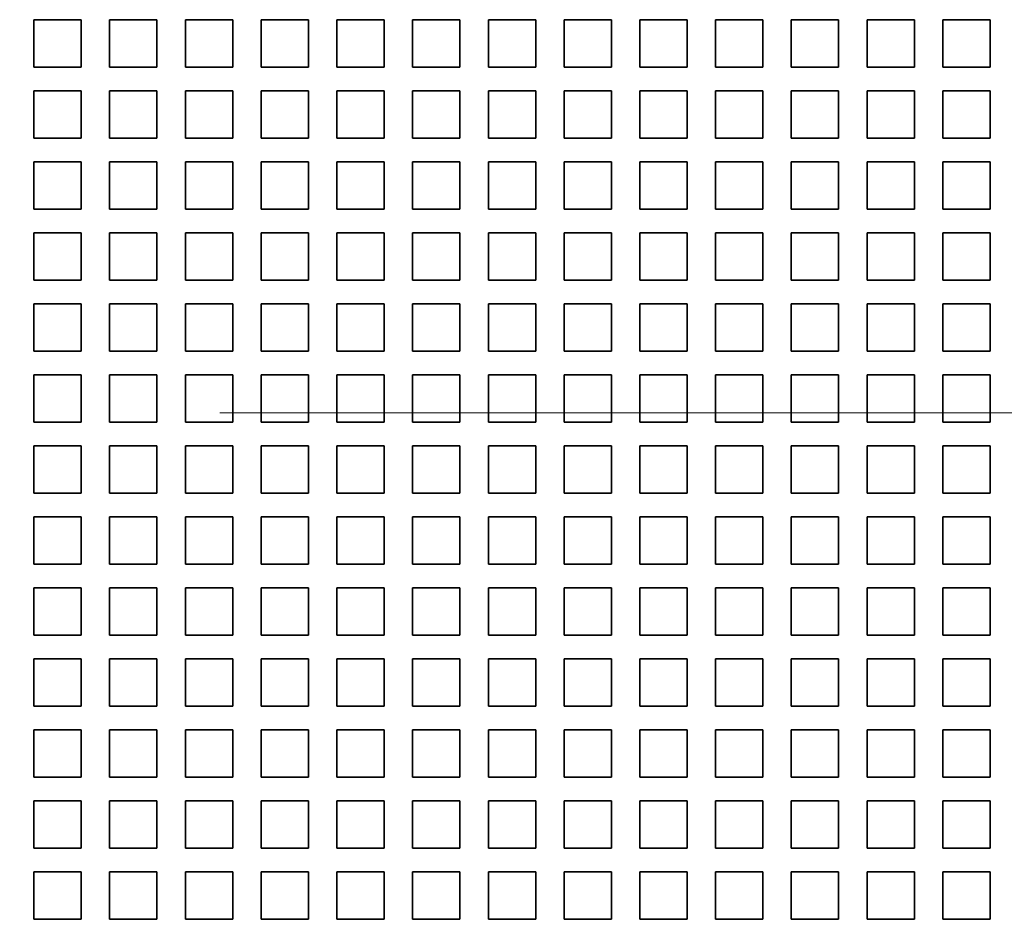
# Model space of a CAD drawing. Extents: x 0 to 420, y 0 to 297.
# Drawn here: x 62 to 68, y 194 to 200 of the extents above; entities that cross this region are included whole.
import ezdxf

# ---------------------------------------------------------------- set-up
doc = ezdxf.new("R2010")
doc.units = 0
doc.linetypes.add('DASHDOT', pattern=[18.5, 12, -3, 0.5, -3])
doc.layers.get('0').update_dxf_attribs({"lineweight": 13})

# ---------------------------------------------------------------- blocks, each defined once
blk = doc.blocks.new('BLOCK113')
at = {"color": 7, "lineweight": 35, "ltscale": 0.025}
for p, q in [((-12.338, -5.7), (-11.338, -5.7)), ((-12.338, -5.7), (-12.338, -6.7)), ((-11.338, -6.7), (-11.338, -5.7)), ((-10.738, -5.7), (-9.738, -5.7)), ((-10.738, -5.7), (-10.738, -6.7)), ((-9.738, -6.7), (-9.738, -5.7)), ((-9.138, -5.7), (-8.138, -5.7)), ((-9.138, -5.7), (-9.138, -6.7)), ((-8.138, -6.7), (-8.138, -5.7)), ((-7.538, -5.7), (-6.538, -5.7)), ((-7.538, -5.7), (-7.538, -6.7)), ((-6.538, -6.7), (-6.538, -5.7)), ((-5.938, -5.7), (-4.938, -5.7)), ((-5.938, -5.7), (-5.938, -6.7)), ((-4.938, -6.7), (-4.938, -5.7)), ((-4.338, -5.7), (-3.338, -5.7)), ((-4.338, -5.7), (-4.338, -6.7)), ((-3.338, -6.7), (-3.338, -5.7)), ((-2.738, -5.7), (-1.738, -5.7)), ((-2.738, -5.7), (-2.738, -6.7)), ((-1.738, -6.7), (-1.738, -5.7)), ((-1.138, -5.7), (-0.138, -5.7)), ((-1.138, -5.7), (-1.138, -6.7)), ((-0.138, -6.7), (-0.138, -5.7)), ((0.462, -5.7), (1.462, -5.7)), ((0.462, -5.7), (0.462, -6.7)), ((1.462, -6.7), (1.462, -5.7)), ((2.062, -5.7), (3.062, -5.7)), ((2.062, -5.7), (2.062, -6.7)), ((3.062, -6.7), (3.062, -5.7)), ((3.662, -5.7), (4.662, -5.7)), ((3.662, -5.7), (3.662, -6.7)), ((4.662, -6.7), (4.662, -5.7)), ((5.262, -5.7), (6.262, -5.7)), ((5.262, -5.7), (5.262, -6.7)), ((6.262, -6.7), (6.262, -5.7)), ((6.862, -5.7), (7.862, -5.7)), ((6.862, -5.7), (6.862, -6.7)), ((7.862, -6.7), (7.862, -5.7)), ((-11.338, -6.7), (-12.338, -6.7)), ((-9.738, -6.7), (-10.738, -6.7)), ((-8.138, -6.7), (-9.138, -6.7)), ((-6.538, -6.7), (-7.538, -6.7)), ((-4.938, -6.7), (-5.938, -6.7)), ((-3.338, -6.7), (-4.338, -6.7)), ((-1.738, -6.7), (-2.738, -6.7)), ((-0.138, -6.7), (-1.138, -6.7)), ((1.462, -6.7), (0.462, -6.7)), ((3.062, -6.7), (2.062, -6.7)), ((4.662, -6.7), (3.662, -6.7)), ((6.262, -6.7), (5.262, -6.7)), ((7.862, -6.7), (6.862, -6.7)), ((-12.338, -7.2), (-11.338, -7.2)), ((-12.338, -7.2), (-12.338, -8.2)), ((-11.338, -8.2), (-11.338, -7.2)), ((-10.738, -7.2), (-9.738, -7.2)), ((-10.738, -7.2), (-10.738, -8.2)), ((-9.738, -8.2), (-9.738, -7.2)), ((-9.138, -7.2), (-8.138, -7.2)), ((-9.138, -7.2), (-9.138, -8.2)), ((-8.138, -8.2), (-8.138, -7.2)), ((-7.538, -7.2), (-6.538, -7.2)), ((-7.538, -7.2), (-7.538, -8.2)), ((-6.538, -8.2), (-6.538, -7.2)), ((-5.938, -7.2), (-4.938, -7.2)), ((-5.938, -7.2), (-5.938, -8.2)), ((-4.938, -8.2), (-4.938, -7.2)), ((-4.338, -7.2), (-3.338, -7.2)), ((-4.338, -7.2), (-4.338, -8.2)), ((-3.338, -8.2), (-3.338, -7.2)), ((-2.738, -7.2), (-1.738, -7.2)), ((-2.738, -7.2), (-2.738, -8.2)), ((-1.738, -8.2), (-1.738, -7.2)), ((-1.138, -7.2), (-0.138, -7.2)), ((-1.138, -7.2), (-1.138, -8.2)), ((-0.138, -8.2), (-0.138, -7.2)), ((0.462, -7.2), (1.462, -7.2)), ((0.462, -7.2), (0.462, -8.2)), ((1.462, -8.2), (1.462, -7.2)), ((2.062, -7.2), (3.062, -7.2)), ((2.062, -7.2), (2.062, -8.2)), ((3.062, -8.2), (3.062, -7.2)), ((3.662, -7.2), (4.662, -7.2)), ((3.662, -7.2), (3.662, -8.2)), ((4.662, -8.2), (4.662, -7.2)), ((5.262, -7.2), (6.262, -7.2)), ((5.262, -7.2), (5.262, -8.2)), ((6.262, -8.2), (6.262, -7.2)), ((6.862, -7.2), (7.862, -7.2)), ((6.862, -7.2), (6.862, -8.2)), ((7.862, -8.2), (7.862, -7.2)), ((-11.338, -8.2), (-12.338, -8.2)), ((-9.738, -8.2), (-10.738, -8.2)), ((-8.138, -8.2), (-9.138, -8.2)), ((-6.538, -8.2), (-7.538, -8.2)), ((-4.938, -8.2), (-5.938, -8.2)), ((-3.338, -8.2), (-4.338, -8.2)), ((-1.738, -8.2), (-2.738, -8.2)), ((-0.138, -8.2), (-1.138, -8.2)), ((1.462, -8.2), (0.462, -8.2)), ((3.062, -8.2), (2.062, -8.2)), ((4.662, -8.2), (3.662, -8.2)), ((6.262, -8.2), (5.262, -8.2)), ((7.862, -8.2), (6.862, -8.2)), ((-12.338, -8.7), (-11.338, -8.7)), ((-12.338, -8.7), (-12.338, -9.7)), ((-11.338, -9.7), (-11.338, -8.7)), ((-10.738, -8.7), (-9.738, -8.7)), ((-10.738, -8.7), (-10.738, -9.7)), ((-9.738, -9.7), (-9.738, -8.7)), ((-9.138, -8.7), (-8.138, -8.7)), ((-9.138, -8.7), (-9.138, -9.7)), ((-8.138, -9.7), (-8.138, -8.7)), ((-7.538, -8.7), (-6.538, -8.7)), ((-7.538, -8.7), (-7.538, -9.7)), ((-6.538, -9.7), (-6.538, -8.7)), ((-5.938, -8.7), (-4.938, -8.7)), ((-5.938, -8.7), (-5.938, -9.7)), ((-4.938, -9.7), (-4.938, -8.7)), ((-4.338, -8.7), (-3.338, -8.7)), ((-4.338, -8.7), (-4.338, -9.7)), ((-3.338, -9.7), (-3.338, -8.7)), ((-2.738, -8.7), (-1.738, -8.7)), ((-2.738, -8.7), (-2.738, -9.7)), ((-1.738, -9.7), (-1.738, -8.7)), ((-1.138, -8.7), (-0.138, -8.7)), ((-1.138, -8.7), (-1.138, -9.7)), ((-0.138, -9.7), (-0.138, -8.7)), ((0.462, -8.7), (1.462, -8.7)), ((0.462, -8.7), (0.462, -9.7)), ((1.462, -9.7), (1.462, -8.7)), ((2.062, -8.7), (3.062, -8.7)), ((2.062, -8.7), (2.062, -9.7)), ((3.062, -9.7), (3.062, -8.7)), ((3.662, -8.7), (4.662, -8.7)), ((3.662, -8.7), (3.662, -9.7)), ((4.662, -9.7), (4.662, -8.7)), ((5.262, -8.7), (6.262, -8.7)), ((5.262, -8.7), (5.262, -9.7)), ((6.262, -9.7), (6.262, -8.7)), ((6.862, -8.7), (7.862, -8.7)), ((6.862, -8.7), (6.862, -9.7)), ((7.862, -9.7), (7.862, -8.7)), ((-11.338, -9.7), (-12.338, -9.7)), ((-9.738, -9.7), (-10.738, -9.7)), ((-8.138, -9.7), (-9.138, -9.7)), ((-6.538, -9.7), (-7.538, -9.7)), ((-4.938, -9.7), (-5.938, -9.7)), ((-3.338, -9.7), (-4.338, -9.7)), ((-1.738, -9.7), (-2.738, -9.7)), ((-0.138, -9.7), (-1.138, -9.7)), ((1.462, -9.7), (0.462, -9.7)), ((3.062, -9.7), (2.062, -9.7)), ((4.662, -9.7), (3.662, -9.7)), ((6.262, -9.7), (5.262, -9.7)), ((7.862, -9.7), (6.862, -9.7)), ((-12.338, -10.2), (-11.338, -10.2)), ((-12.338, -10.2), (-12.338, -11.2)), ((-11.338, -11.2), (-11.338, -10.2)), ((-10.738, -10.2), (-9.738, -10.2)), ((-10.738, -10.2), (-10.738, -11.2)), ((-9.738, -11.2), (-9.738, -10.2)), ((-9.138, -10.2), (-8.138, -10.2)), ((-9.138, -10.2), (-9.138, -11.2)), ((-8.138, -11.2), (-8.138, -10.2)), ((-7.538, -10.2), (-6.538, -10.2)), ((-7.538, -10.2), (-7.538, -11.2)), ((-6.538, -11.2), (-6.538, -10.2)), ((-5.938, -10.2), (-4.938, -10.2)), ((-5.938, -10.2), (-5.938, -11.2)), ((-4.938, -11.2), (-4.938, -10.2)), ((-4.338, -10.2), (-3.338, -10.2)), ((-4.338, -10.2), (-4.338, -11.2)), ((-3.338, -11.2), (-3.338, -10.2)), ((-2.738, -10.2), (-1.738, -10.2)), ((-2.738, -10.2), (-2.738, -11.2)), ((-1.738, -11.2), (-1.738, -10.2)), ((-1.138, -10.2), (-0.138, -10.2)), ((-1.138, -10.2), (-1.138, -11.2)), ((-0.138, -11.2), (-0.138, -10.2)), ((0.462, -10.2), (1.462, -10.2)), ((0.462, -10.2), (0.462, -11.2)), ((1.462, -11.2), (1.462, -10.2)), ((2.062, -10.2), (3.062, -10.2)), ((2.062, -10.2), (2.062, -11.2)), ((3.062, -11.2), (3.062, -10.2)), ((3.662, -10.2), (4.662, -10.2)), ((3.662, -10.2), (3.662, -11.2)), ((4.662, -11.2), (4.662, -10.2)), ((5.262, -10.2), (6.262, -10.2)), ((5.262, -10.2), (5.262, -11.2)), ((6.262, -11.2), (6.262, -10.2)), ((6.862, -10.2), (7.862, -10.2)), ((6.862, -10.2), (6.862, -11.2)), ((7.862, -11.2), (7.862, -10.2)), ((-11.338, -11.2), (-12.338, -11.2)), ((-9.738, -11.2), (-10.738, -11.2)), ((-8.138, -11.2), (-9.138, -11.2)), ((-6.538, -11.2), (-7.538, -11.2)), ((-4.938, -11.2), (-5.938, -11.2)), ((-3.338, -11.2), (-4.338, -11.2)), ((-1.738, -11.2), (-2.738, -11.2)), ((-0.138, -11.2), (-1.138, -11.2)), ((1.462, -11.2), (0.462, -11.2)), ((3.062, -11.2), (2.062, -11.2)), ((4.662, -11.2), (3.662, -11.2)), ((6.262, -11.2), (5.262, -11.2)), ((7.862, -11.2), (6.862, -11.2)), ((-12.338, -11.7), (-11.338, -11.7)), ((-12.338, -11.7), (-12.338, -12.7)), ((-11.338, -12.7), (-11.338, -11.7)), ((-10.738, -11.7), (-9.738, -11.7)), ((-10.738, -11.7), (-10.738, -12.7)), ((-9.738, -12.7), (-9.738, -11.7)), ((-9.138, -11.7), (-8.138, -11.7)), ((-9.138, -11.7), (-9.138, -12.7)), ((-8.138, -12.7), (-8.138, -11.7)), ((-7.538, -11.7), (-6.538, -11.7)), ((-7.538, -11.7), (-7.538, -12.7)), ((-6.538, -12.7), (-6.538, -11.7)), ((-5.938, -11.7), (-4.938, -11.7)), ((-5.938, -11.7), (-5.938, -12.7)), ((-4.938, -12.7), (-4.938, -11.7)), ((-4.338, -11.7), (-3.338, -11.7)), ((-4.338, -11.7), (-4.338, -12.7)), ((-3.338, -12.7), (-3.338, -11.7)), ((-2.738, -11.7), (-1.738, -11.7)), ((-2.738, -11.7), (-2.738, -12.7)), ((-1.738, -12.7), (-1.738, -11.7)), ((-1.138, -11.7), (-0.138, -11.7)), ((-1.138, -11.7), (-1.138, -12.7)), ((-0.138, -12.7), (-0.138, -11.7)), ((0.462, -11.7), (1.462, -11.7)), ((0.462, -11.7), (0.462, -12.7)), ((1.462, -12.7), (1.462, -11.7)), ((2.062, -11.7), (3.062, -11.7)), ((2.062, -11.7), (2.062, -12.7)), ((3.062, -12.7), (3.062, -11.7)), ((3.662, -11.7), (4.662, -11.7)), ((3.662, -11.7), (3.662, -12.7)), ((4.662, -12.7), (4.662, -11.7)), ((5.262, -11.7), (6.262, -11.7)), ((5.262, -11.7), (5.262, -12.7)), ((6.262, -12.7), (6.262, -11.7)), ((6.862, -11.7), (7.862, -11.7)), ((6.862, -11.7), (6.862, -12.7)), ((7.862, -12.7), (7.862, -11.7)), ((-11.338, -12.7), (-12.338, -12.7)), ((-9.738, -12.7), (-10.738, -12.7)), ((-8.138, -12.7), (-9.138, -12.7)), ((-6.538, -12.7), (-7.538, -12.7)), ((-4.938, -12.7), (-5.938, -12.7)), ((-3.338, -12.7), (-4.338, -12.7)), ((-1.738, -12.7), (-2.738, -12.7)), ((-0.138, -12.7), (-1.138, -12.7)), ((1.462, -12.7), (0.462, -12.7)), ((3.062, -12.7), (2.062, -12.7)), ((4.662, -12.7), (3.662, -12.7)), ((6.262, -12.7), (5.262, -12.7)), ((7.862, -12.7), (6.862, -12.7)), ((-12.338, -13.2), (-11.338, -13.2)), ((-12.338, -13.2), (-12.338, -14.2)), ((-11.338, -14.2), (-11.338, -13.2)), ((-10.738, -13.2), (-9.738, -13.2)), ((-10.738, -13.2), (-10.738, -14.2)), ((-9.738, -14.2), (-9.738, -13.2)), ((-9.138, -13.2), (-8.138, -13.2)), ((-9.138, -13.2), (-9.138, -14.2)), ((-8.138, -14.2), (-8.138, -13.2)), ((-7.538, -13.2), (-6.538, -13.2)), ((-7.538, -13.2), (-7.538, -14.2)), ((-6.538, -14.2), (-6.538, -13.2)), ((-5.938, -13.2), (-4.938, -13.2)), ((-5.938, -13.2), (-5.938, -14.2)), ((-4.938, -14.2), (-4.938, -13.2)), ((-4.338, -13.2), (-3.338, -13.2)), ((-4.338, -13.2), (-4.338, -14.2)), ((-3.338, -14.2), (-3.338, -13.2)), ((-2.738, -13.2), (-1.738, -13.2)), ((-2.738, -13.2), (-2.738, -14.2)), ((-1.738, -14.2), (-1.738, -13.2)), ((-1.138, -13.2), (-0.138, -13.2)), ((-1.138, -13.2), (-1.138, -14.2)), ((-0.138, -14.2), (-0.138, -13.2)), ((0.462, -13.2), (1.462, -13.2)), ((0.462, -13.2), (0.462, -14.2)), ((1.462, -14.2), (1.462, -13.2)), ((2.062, -13.2), (3.062, -13.2)), ((2.062, -13.2), (2.062, -14.2)), ((3.062, -14.2), (3.062, -13.2)), ((3.662, -13.2), (4.662, -13.2)), ((3.662, -13.2), (3.662, -14.2)), ((4.662, -14.2), (4.662, -13.2)), ((5.262, -13.2), (6.262, -13.2)), ((5.262, -13.2), (5.262, -14.2)), ((6.262, -14.2), (6.262, -13.2)), ((6.862, -13.2), (7.862, -13.2)), ((6.862, -13.2), (6.862, -14.2)), ((7.862, -14.2), (7.862, -13.2)), ((-11.338, -14.2), (-12.338, -14.2)), ((-9.738, -14.2), (-10.738, -14.2)), ((-8.138, -14.2), (-9.138, -14.2)), ((-6.538, -14.2), (-7.538, -14.2)), ((-4.938, -14.2), (-5.938, -14.2)), ((-3.338, -14.2), (-4.338, -14.2)), ((-1.738, -14.2), (-2.738, -14.2)), ((-0.138, -14.2), (-1.138, -14.2)), ((1.462, -14.2), (0.462, -14.2)), ((3.062, -14.2), (2.062, -14.2)), ((4.662, -14.2), (3.662, -14.2)), ((6.262, -14.2), (5.262, -14.2)), ((7.862, -14.2), (6.862, -14.2)), ((-12.338, -14.7), (-11.338, -14.7)), ((-12.338, -14.7), (-12.338, -15.7)), ((-11.338, -15.7), (-11.338, -14.7)), ((-10.738, -14.7), (-9.738, -14.7)), ((-10.738, -14.7), (-10.738, -15.7)), ((-9.738, -15.7), (-9.738, -14.7)), ((-9.138, -14.7), (-8.138, -14.7)), ((-9.138, -14.7), (-9.138, -15.7)), ((-8.138, -15.7), (-8.138, -14.7)), ((-7.538, -14.7), (-6.538, -14.7)), ((-7.538, -14.7), (-7.538, -15.7)), ((-6.538, -15.7), (-6.538, -14.7)), ((-5.938, -14.7), (-4.938, -14.7)), ((-5.938, -14.7), (-5.938, -15.7)), ((-4.938, -15.7), (-4.938, -14.7)), ((-4.338, -14.7), (-3.338, -14.7)), ((-4.338, -14.7), (-4.338, -15.7)), ((-3.338, -15.7), (-3.338, -14.7)), ((-2.738, -14.7), (-1.738, -14.7)), ((-2.738, -14.7), (-2.738, -15.7)), ((-1.738, -15.7), (-1.738, -14.7)), ((-1.138, -14.7), (-0.138, -14.7)), ((-1.138, -14.7), (-1.138, -15.7)), ((-0.138, -15.7), (-0.138, -14.7)), ((0.462, -14.7), (1.462, -14.7)), ((0.462, -14.7), (0.462, -15.7)), ((1.462, -15.7), (1.462, -14.7)), ((2.062, -14.7), (3.062, -14.7)), ((2.062, -14.7), (2.062, -15.7)), ((3.062, -15.7), (3.062, -14.7)), ((3.662, -14.7), (4.662, -14.7)), ((3.662, -14.7), (3.662, -15.7)), ((4.662, -15.7), (4.662, -14.7)), ((5.262, -14.7), (6.262, -14.7)), ((5.262, -14.7), (5.262, -15.7)), ((6.262, -15.7), (6.262, -14.7)), ((6.862, -14.7), (7.862, -14.7)), ((6.862, -14.7), (6.862, -15.7)), ((7.862, -15.7), (7.862, -14.7)), ((-11.338, -15.7), (-12.338, -15.7)), ((-9.738, -15.7), (-10.738, -15.7)), ((-8.138, -15.7), (-9.138, -15.7)), ((-6.538, -15.7), (-7.538, -15.7)), ((-4.938, -15.7), (-5.938, -15.7)), ((-3.338, -15.7), (-4.338, -15.7)), ((-1.738, -15.7), (-2.738, -15.7)), ((-0.138, -15.7), (-1.138, -15.7)), ((1.462, -15.7), (0.462, -15.7)), ((3.062, -15.7), (2.062, -15.7)), ((4.662, -15.7), (3.662, -15.7)), ((6.262, -15.7), (5.262, -15.7)), ((7.862, -15.7), (6.862, -15.7)), ((-12.338, -16.2), (-11.338, -16.2)), ((-12.338, -16.2), (-12.338, -17.2)), ((-11.338, -17.2), (-11.338, -16.2)), ((-10.738, -16.2), (-9.738, -16.2)), ((-10.738, -16.2), (-10.738, -17.2)), ((-9.738, -17.2), (-9.738, -16.2)), ((-9.138, -16.2), (-8.138, -16.2)), ((-9.138, -16.2), (-9.138, -17.2)), ((-8.138, -17.2), (-8.138, -16.2)), ((-7.538, -16.2), (-6.538, -16.2)), ((-7.538, -16.2), (-7.538, -17.2)), ((-6.538, -17.2), (-6.538, -16.2)), ((-5.938, -16.2), (-4.938, -16.2)), ((-5.938, -16.2), (-5.938, -17.2)), ((-4.938, -17.2), (-4.938, -16.2)), ((-4.338, -16.2), (-3.338, -16.2)), ((-4.338, -16.2), (-4.338, -17.2)), ((-3.338, -17.2), (-3.338, -16.2)), ((-2.738, -16.2), (-1.738, -16.2)), ((-2.738, -16.2), (-2.738, -17.2)), ((-1.738, -17.2), (-1.738, -16.2)), ((-1.138, -16.2), (-0.138, -16.2)), ((-1.138, -16.2), (-1.138, -17.2)), ((-0.138, -17.2), (-0.138, -16.2)), ((0.462, -16.2), (1.462, -16.2)), ((0.462, -16.2), (0.462, -17.2)), ((1.462, -17.2), (1.462, -16.2)), ((2.062, -16.2), (3.062, -16.2)), ((2.062, -16.2), (2.062, -17.2)), ((3.062, -17.2), (3.062, -16.2)), ((3.662, -16.2), (4.662, -16.2)), ((3.662, -16.2), (3.662, -17.2)), ((4.662, -17.2), (4.662, -16.2)), ((5.262, -16.2), (6.262, -16.2)), ((5.262, -16.2), (5.262, -17.2)), ((6.262, -17.2), (6.262, -16.2)), ((6.862, -16.2), (7.862, -16.2)), ((6.862, -16.2), (6.862, -17.2)), ((7.862, -17.2), (7.862, -16.2)), ((-11.338, -17.2), (-12.338, -17.2)), ((-9.738, -17.2), (-10.738, -17.2)), ((-8.138, -17.2), (-9.138, -17.2)), ((-6.538, -17.2), (-7.538, -17.2)), ((-4.938, -17.2), (-5.938, -17.2)), ((-3.338, -17.2), (-4.338, -17.2)), ((-1.738, -17.2), (-2.738, -17.2)), ((-0.138, -17.2), (-1.138, -17.2)), ((1.462, -17.2), (0.462, -17.2)), ((3.062, -17.2), (2.062, -17.2)), ((4.662, -17.2), (3.662, -17.2)), ((6.262, -17.2), (5.262, -17.2)), ((7.862, -17.2), (6.862, -17.2)), ((-12.338, -17.7), (-11.338, -17.7)), ((-12.338, -17.7), (-12.338, -18.7)), ((-11.338, -18.7), (-11.338, -17.7)), ((-10.738, -17.7), (-9.738, -17.7)), ((-10.738, -17.7), (-10.738, -18.7)), ((-9.738, -18.7), (-9.738, -17.7)), ((-9.138, -17.7), (-8.138, -17.7)), ((-9.138, -17.7), (-9.138, -18.7)), ((-8.138, -18.7), (-8.138, -17.7)), ((-7.538, -17.7), (-6.538, -17.7)), ((-7.538, -17.7), (-7.538, -18.7)), ((-6.538, -18.7), (-6.538, -17.7)), ((-5.938, -17.7), (-4.938, -17.7)), ((-5.938, -17.7), (-5.938, -18.7)), ((-4.938, -18.7), (-4.938, -17.7)), ((-4.338, -17.7), (-3.338, -17.7)), ((-4.338, -17.7), (-4.338, -18.7)), ((-3.338, -18.7), (-3.338, -17.7)), ((-2.738, -17.7), (-1.738, -17.7)), ((-2.738, -17.7), (-2.738, -18.7)), ((-1.738, -18.7), (-1.738, -17.7)), ((-1.138, -17.7), (-0.138, -17.7)), ((-1.138, -17.7), (-1.138, -18.7)), ((-0.138, -18.7), (-0.138, -17.7)), ((0.462, -17.7), (1.462, -17.7)), ((0.462, -17.7), (0.462, -18.7)), ((1.462, -18.7), (1.462, -17.7)), ((2.062, -17.7), (3.062, -17.7)), ((2.062, -17.7), (2.062, -18.7)), ((3.062, -18.7), (3.062, -17.7)), ((3.662, -17.7), (4.662, -17.7)), ((3.662, -17.7), (3.662, -18.7)), ((4.662, -18.7), (4.662, -17.7)), ((5.262, -17.7), (6.262, -17.7)), ((5.262, -17.7), (5.262, -18.7)), ((6.262, -18.7), (6.262, -17.7)), ((6.862, -17.7), (7.862, -17.7)), ((6.862, -17.7), (6.862, -18.7)), ((7.862, -18.7), (7.862, -17.7)), ((-11.338, -18.7), (-12.338, -18.7)), ((-9.738, -18.7), (-10.738, -18.7)), ((-8.138, -18.7), (-9.138, -18.7)), ((-6.538, -18.7), (-7.538, -18.7)), ((-4.938, -18.7), (-5.938, -18.7)), ((-3.338, -18.7), (-4.338, -18.7)), ((-1.738, -18.7), (-2.738, -18.7)), ((-0.138, -18.7), (-1.138, -18.7)), ((1.462, -18.7), (0.462, -18.7)), ((3.062, -18.7), (2.062, -18.7)), ((4.662, -18.7), (3.662, -18.7)), ((6.262, -18.7), (5.262, -18.7)), ((7.862, -18.7), (6.862, -18.7)), ((-12.338, -19.2), (-11.338, -19.2)), ((-12.338, -19.2), (-12.338, -20.2)), ((-11.338, -20.2), (-11.338, -19.2)), ((-10.738, -19.2), (-9.738, -19.2)), ((-10.738, -19.2), (-10.738, -20.2)), ((-9.738, -20.2), (-9.738, -19.2)), ((-9.138, -19.2), (-8.138, -19.2)), ((-9.138, -19.2), (-9.138, -20.2)), ((-8.138, -20.2), (-8.138, -19.2)), ((-7.538, -19.2), (-6.538, -19.2)), ((-7.538, -19.2), (-7.538, -20.2)), ((-6.538, -20.2), (-6.538, -19.2)), ((-5.938, -19.2), (-4.938, -19.2)), ((-5.938, -19.2), (-5.938, -20.2)), ((-4.938, -20.2), (-4.938, -19.2)), ((-4.338, -19.2), (-3.338, -19.2)), ((-4.338, -19.2), (-4.338, -20.2)), ((-3.338, -20.2), (-3.338, -19.2)), ((-2.738, -19.2), (-1.738, -19.2)), ((-2.738, -19.2), (-2.738, -20.2)), ((-1.738, -20.2), (-1.738, -19.2)), ((-1.138, -19.2), (-0.138, -19.2)), ((-1.138, -19.2), (-1.138, -20.2)), ((-0.138, -20.2), (-0.138, -19.2)), ((0.462, -19.2), (1.462, -19.2)), ((0.462, -19.2), (0.462, -20.2)), ((1.462, -20.2), (1.462, -19.2)), ((2.062, -19.2), (3.062, -19.2)), ((2.062, -19.2), (2.062, -20.2)), ((3.062, -20.2), (3.062, -19.2)), ((3.662, -19.2), (4.662, -19.2)), ((3.662, -19.2), (3.662, -20.2)), ((4.662, -20.2), (4.662, -19.2)), ((5.262, -19.2), (6.262, -19.2)), ((5.262, -19.2), (5.262, -20.2)), ((6.262, -20.2), (6.262, -19.2)), ((6.862, -19.2), (7.862, -19.2)), ((6.862, -19.2), (6.862, -20.2)), ((7.862, -20.2), (7.862, -19.2)), ((-11.338, -20.2), (-12.338, -20.2)), ((-9.738, -20.2), (-10.738, -20.2)), ((-8.138, -20.2), (-9.138, -20.2)), ((-6.538, -20.2), (-7.538, -20.2)), ((-4.938, -20.2), (-5.938, -20.2)), ((-3.338, -20.2), (-4.338, -20.2)), ((-1.738, -20.2), (-2.738, -20.2)), ((-0.138, -20.2), (-1.138, -20.2)), ((1.462, -20.2), (0.462, -20.2)), ((3.062, -20.2), (2.062, -20.2)), ((4.662, -20.2), (3.662, -20.2)), ((6.262, -20.2), (5.262, -20.2)), ((7.862, -20.2), (6.862, -20.2)), ((-12.338, -20.7), (-11.338, -20.7)), ((-12.338, -20.7), (-12.338, -21.7)), ((-11.338, -21.7), (-11.338, -20.7)), ((-10.738, -20.7), (-9.738, -20.7)), ((-10.738, -20.7), (-10.738, -21.7)), ((-9.738, -21.7), (-9.738, -20.7)), ((-9.138, -20.7), (-8.138, -20.7)), ((-9.138, -20.7), (-9.138, -21.7)), ((-8.138, -21.7), (-8.138, -20.7)), ((-7.538, -20.7), (-6.538, -20.7)), ((-7.538, -20.7), (-7.538, -21.7)), ((-6.538, -21.7), (-6.538, -20.7)), ((-5.938, -20.7), (-4.938, -20.7)), ((-5.938, -20.7), (-5.938, -21.7)), ((-4.938, -21.7), (-4.938, -20.7)), ((-4.338, -20.7), (-3.338, -20.7)), ((-4.338, -20.7), (-4.338, -21.7)), ((-3.338, -21.7), (-3.338, -20.7)), ((-2.738, -20.7), (-1.738, -20.7)), ((-2.738, -20.7), (-2.738, -21.7)), ((-1.738, -21.7), (-1.738, -20.7)), ((-1.138, -20.7), (-0.138, -20.7)), ((-1.138, -20.7), (-1.138, -21.7)), ((-0.138, -21.7), (-0.138, -20.7)), ((0.462, -20.7), (1.462, -20.7)), ((0.462, -20.7), (0.462, -21.7)), ((1.462, -21.7), (1.462, -20.7)), ((2.062, -20.7), (3.062, -20.7)), ((2.062, -20.7), (2.062, -21.7)), ((3.062, -21.7), (3.062, -20.7)), ((3.662, -20.7), (4.662, -20.7)), ((3.662, -20.7), (3.662, -21.7)), ((4.662, -21.7), (4.662, -20.7)), ((5.262, -20.7), (6.262, -20.7)), ((5.262, -20.7), (5.262, -21.7)), ((6.262, -21.7), (6.262, -20.7)), ((6.862, -20.7), (7.862, -20.7)), ((6.862, -20.7), (6.862, -21.7)), ((7.862, -21.7), (7.862, -20.7)), ((-11.338, -21.7), (-12.338, -21.7)), ((-9.738, -21.7), (-10.738, -21.7)), ((-8.138, -21.7), (-9.138, -21.7)), ((-6.538, -21.7), (-7.538, -21.7)), ((-4.938, -21.7), (-5.938, -21.7)), ((-3.338, -21.7), (-4.338, -21.7)), ((-1.738, -21.7), (-2.738, -21.7)), ((-0.138, -21.7), (-1.138, -21.7)), ((1.462, -21.7), (0.462, -21.7)), ((3.062, -21.7), (2.062, -21.7)), ((4.662, -21.7), (3.662, -21.7)), ((6.262, -21.7), (5.262, -21.7)), ((7.862, -21.7), (6.862, -21.7)), ((-12.338, -22.2), (-11.338, -22.2)), ((-12.338, -22.2), (-12.338, -23.2)), ((-11.338, -23.2), (-11.338, -22.2)), ((-10.738, -22.2), (-9.738, -22.2)), ((-10.738, -22.2), (-10.738, -23.2)), ((-9.738, -23.2), (-9.738, -22.2)), ((-9.138, -22.2), (-8.138, -22.2)), ((-9.138, -22.2), (-9.138, -23.2)), ((-8.138, -23.2), (-8.138, -22.2)), ((-7.538, -22.2), (-6.538, -22.2)), ((-7.538, -22.2), (-7.538, -23.2)), ((-6.538, -23.2), (-6.538, -22.2)), ((-5.938, -22.2), (-4.938, -22.2)), ((-5.938, -22.2), (-5.938, -23.2)), ((-4.938, -23.2), (-4.938, -22.2)), ((-4.338, -22.2), (-3.338, -22.2)), ((-4.338, -22.2), (-4.338, -23.2)), ((-3.338, -23.2), (-3.338, -22.2)), ((-2.738, -22.2), (-1.738, -22.2)), ((-2.738, -22.2), (-2.738, -23.2)), ((-1.738, -23.2), (-1.738, -22.2)), ((-1.138, -22.2), (-0.138, -22.2)), ((-1.138, -22.2), (-1.138, -23.2)), ((-0.138, -23.2), (-0.138, -22.2)), ((0.462, -22.2), (1.462, -22.2)), ((0.462, -22.2), (0.462, -23.2)), ((1.462, -23.2), (1.462, -22.2)), ((2.062, -22.2), (3.062, -22.2)), ((2.062, -22.2), (2.062, -23.2)), ((3.062, -23.2), (3.062, -22.2)), ((3.662, -22.2), (4.662, -22.2)), ((3.662, -22.2), (3.662, -23.2)), ((4.662, -23.2), (4.662, -22.2)), ((5.262, -22.2), (6.262, -22.2)), ((5.262, -22.2), (5.262, -23.2)), ((6.262, -23.2), (6.262, -22.2)), ((6.862, -22.2), (7.862, -22.2)), ((6.862, -22.2), (6.862, -23.2)), ((7.862, -23.2), (7.862, -22.2)), ((-11.338, -23.2), (-12.338, -23.2)), ((-9.738, -23.2), (-10.738, -23.2)), ((-8.138, -23.2), (-9.138, -23.2)), ((-6.538, -23.2), (-7.538, -23.2)), ((-4.938, -23.2), (-5.938, -23.2)), ((-3.338, -23.2), (-4.338, -23.2)), ((-1.738, -23.2), (-2.738, -23.2)), ((-0.138, -23.2), (-1.138, -23.2)), ((1.462, -23.2), (0.462, -23.2)), ((3.062, -23.2), (2.062, -23.2)), ((4.662, -23.2), (3.662, -23.2)), ((6.262, -23.2), (5.262, -23.2)), ((7.862, -23.2), (6.862, -23.2)), ((-12.338, -23.7), (-11.338, -23.7)), ((-12.338, -23.7), (-12.338, -24.7)), ((-11.338, -24.7), (-11.338, -23.7)), ((-10.738, -23.7), (-9.738, -23.7)), ((-10.738, -23.7), (-10.738, -24.7)), ((-9.738, -24.7), (-9.738, -23.7)), ((-9.138, -23.7), (-8.138, -23.7)), ((-9.138, -23.7), (-9.138, -24.7)), ((-8.138, -24.7), (-8.138, -23.7)), ((-7.538, -23.7), (-6.538, -23.7)), ((-7.538, -23.7), (-7.538, -24.7)), ((-6.538, -24.7), (-6.538, -23.7)), ((-5.938, -23.7), (-4.938, -23.7)), ((-5.938, -23.7), (-5.938, -24.7)), ((-4.938, -24.7), (-4.938, -23.7)), ((-4.338, -23.7), (-3.338, -23.7)), ((-4.338, -23.7), (-4.338, -24.7)), ((-3.338, -24.7), (-3.338, -23.7)), ((-2.738, -23.7), (-1.738, -23.7)), ((-2.738, -23.7), (-2.738, -24.7)), ((-1.738, -24.7), (-1.738, -23.7)), ((-1.138, -23.7), (-0.138, -23.7)), ((-1.138, -23.7), (-1.138, -24.7)), ((-0.138, -24.7), (-0.138, -23.7)), ((0.462, -23.7), (1.462, -23.7)), ((0.462, -23.7), (0.462, -24.7)), ((1.462, -24.7), (1.462, -23.7)), ((2.062, -23.7), (3.062, -23.7)), ((2.062, -23.7), (2.062, -24.7)), ((3.062, -24.7), (3.062, -23.7)), ((3.662, -23.7), (4.662, -23.7)), ((3.662, -23.7), (3.662, -24.7)), ((4.662, -24.7), (4.662, -23.7)), ((5.262, -23.7), (6.262, -23.7)), ((5.262, -23.7), (5.262, -24.7)), ((6.262, -24.7), (6.262, -23.7)), ((6.862, -23.7), (7.862, -23.7)), ((6.862, -23.7), (6.862, -24.7)), ((7.862, -24.7), (7.862, -23.7)), ((-11.338, -24.7), (-12.338, -24.7)), ((-9.738, -24.7), (-10.738, -24.7)), ((-8.138, -24.7), (-9.138, -24.7)), ((-6.538, -24.7), (-7.538, -24.7)), ((-4.938, -24.7), (-5.938, -24.7)), ((-3.338, -24.7), (-4.338, -24.7)), ((-1.738, -24.7), (-2.738, -24.7)), ((-0.138, -24.7), (-1.138, -24.7)), ((1.462, -24.7), (0.462, -24.7)), ((3.062, -24.7), (2.062, -24.7)), ((4.662, -24.7), (3.662, -24.7)), ((6.262, -24.7), (5.262, -24.7)), ((7.862, -24.7), (6.862, -24.7))]:
    blk.add_line(p, q, dxfattribs=at)

msp = doc.modelspace()

# ---------------------------------------------------------------- linework, layer by layer
at = {"color": 7, "linetype": 'DASHDOT', "lineweight": 13}
msp.add_line((44.9065, 197.7026), (99.6499, 197.7026), dxfattribs=at)

# ---------------------------------------------------------------- block references
at = {"lineweight": 0, "xscale": 0.3, "yscale": 0.3, "zscale": 0.3}
msp.add_blockref('BLOCK113', (65.9293, 201.9026), dxfattribs=at)

doc.saveas('drawing.dxf')
